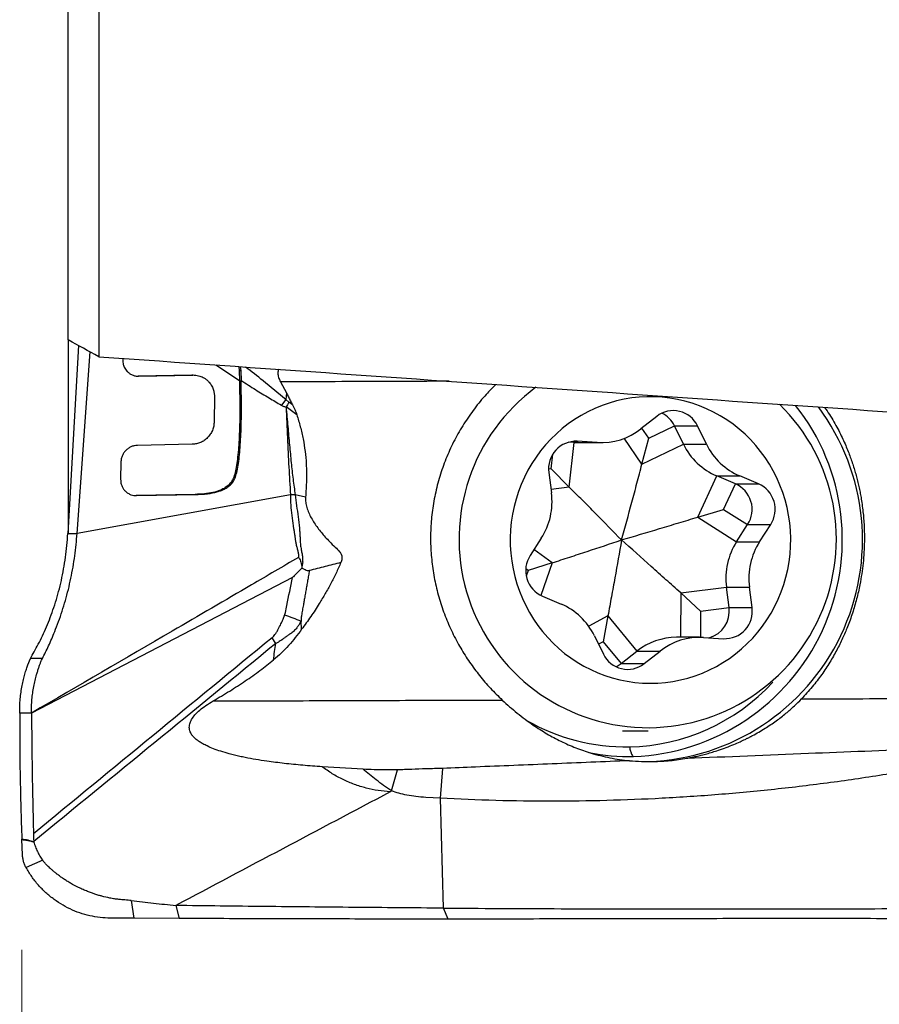
# Model space of a CAD drawing. Units: millimetres. Extents: x 5 to 292, y 5 to 205.
# Drawn here: x 64 to 71, y 79 to 88 of the extents above; entities that cross this region are included whole.
import ezdxf

# ---------------------------------------------------------------- set-up
doc = ezdxf.new("R2010")
doc.units = ezdxf.units.MM
doc.styles.add('SLDTEXTSTYLE1', font='TXT', dxfattribs={"width": 0.75})
doc.dimstyles.new('SLDDIMSTYLE1', dxfattribs={"dimtxt": 3.5, "dimasz": 3, "dimexe": 0, "dimexo": 0.0625, "dimgap": 0.875, "dimtad": 1, "dimdec": 0, "dimrnd": 1e-09, "dimzin": 12, "dimdsep": 46, "dimtxsty": 'SLDTEXTSTYLE1', "dimsah": 1, "dimcen": 0.09, "dimadec": 0, "dimazin": 3, "dimtfac": 1, "dimtofl": 0, "dimtmove": 0, "dimatfit": 3, "dimfxl": 1, "dimfrac": 2, "dimtolj": 1, "dimtzin": 12, "dimarcsym": 0})

# ---------------------------------------------------------------- blocks, each defined once
blk = doc.blocks.new('_D_2')
at = {"color": 7, "linetype": 'Continuous', "lineweight": 0}
for p, q in [((95.4363, 84.5583), (95.4363, 70.1053)), ((63.5912, 79.4946), (63.5912, 70.1053)), ((95.4363, 71.1053), (63.5912, 71.1053))]:
    blk.add_line(p, q, dxfattribs=at)
for points in [[(63.5912, 71.1053), (66.5912, 70.3553), (66.5912, 71.8553)], [(95.4363, 71.1053), (92.4363, 71.8553), (92.4363, 70.3553)]]:
    blk.add_solid(points, dxfattribs=at)
at = {"color": 7, "linetype": 'Continuous', "lineweight": 0, "insert": (76.0684, 75.6171), "char_height": 3.5, "attachment_point": 1, "style": 'SLDTEXTSTYLE1'}
blk.add_mtext('32', dxfattribs=at)

msp = doc.modelspace()

# ---------------------------------------------------------------- linework, layer by layer
at = {"color": 7, "linetype": 'Continuous', "lineweight": 30}
for p, q in [((64.0097, 85.0046), (64.0097, 98.6066)), ((64.2863, 98.5478), (64.2863, 84.8534)), ((64.0097, 85.0046), (64.0097, 83.2517)), ((64.1042, 84.9529), (64.0065, 83.2542)), ((64.0904, 83.2556), (64.2077, 84.8963)), ((64.5034, 84.8381), (64.5032, 84.8241)), ((65.5495, 84.7645), (65.553, 84.7252)), ((65.553, 84.7252), (65.5573, 84.6381)), ((65.5675, 84.7252), (65.553, 84.7252)), ((65.5641, 84.7634), (65.5675, 84.7252)), ((65.5675, 84.7252), (65.5719, 84.6381)), ((65.1245, 84.6866), (64.6428, 84.6772)), ((64.6462, 84.677), (65.139, 84.6866)), ((65.1245, 84.6866), (65.139, 84.6866)), ((65.1428, 84.6866), (65.1281, 84.6866)), ((65.139, 84.6866), (65.1427, 84.6865)), ((65.5573, 84.6381), (65.5601, 84.3827)), ((65.5747, 84.3827), (65.5719, 84.6381)), ((65.9267, 84.6257), (65.9799, 84.5256)), ((65.9799, 84.5256), (65.9751, 84.4666)), ((65.3302, 84.4904), (65.3277, 84.2654)), ((65.9751, 84.4666), (65.9353, 84.4148)), ((66.0032, 84.4416), (65.9751, 84.4666)), ((66.035, 84.4191), (66.0032, 84.4416)), ((65.5601, 84.3827), (65.5747, 84.3827)), ((66.0745, 84.3278), (65.9769, 84.3987)), ((69.3247, 84.3141), (69.1811, 84.2011)), ((69.2521, 84.116), (69.4847, 84.2278)), ((69.4847, 84.2278), (69.6927, 84.2278)), ((69.5658, 84.062), (69.4847, 84.2278)), ((69.7737, 84.062), (69.6927, 84.2278)), ((68.5799, 84.0776), (68.5291, 84.0807)), ((68.5338, 83.6757), (68.5799, 84.0776)), ((68.5799, 84.0776), (68.7878, 84.0776)), ((68.6152, 84.0765), (68.5799, 84.0776)), ((68.7878, 84.0776), (68.6069, 84.0888)), ((68.6152, 84.0765), (68.8231, 84.0765)), ((69.191, 83.882), (69.2521, 84.116)), ((65.1308, 84.0616), (64.6352, 84.052)), ((69.191, 83.882), (69.5658, 84.062)), ((69.5658, 84.062), (69.7737, 84.062)), ((64.4859, 83.8992), (64.4831, 83.7455)), ((68.3498, 83.8062), (68.3738, 83.6225)), ((68.5338, 83.6757), (68.3704, 83.8392)), ((65.505, 83.7644), (65.5196, 83.7644)), ((69.6944, 83.4033), (69.867, 83.7756)), ((69.867, 83.7756), (70.0749, 83.7756)), ((70.0345, 83.7049), (69.867, 83.7756)), ((70.2425, 83.7049), (70.0749, 83.7756)), ((69.9274, 83.4738), (70.0345, 83.7049)), ((70.0345, 83.7049), (70.2425, 83.7049)), ((65.1556, 83.6088), (64.624, 83.5985)), ((64.6273, 83.5983), (65.1702, 83.6088)), ((65.1556, 83.6088), (65.1702, 83.6088)), ((66.1535, 83.5846), (66.0599, 83.6054)), ((69.6944, 83.4033), (69.9274, 83.4738)), ((69.9274, 83.4738), (70.1454, 83.336)), ((69.6944, 83.4033), (70.0455, 83.1814)), ((70.0455, 83.1814), (70.1454, 83.336)), ((70.1454, 83.336), (70.3533, 83.336)), ((70.2534, 83.1814), (70.3533, 83.336)), ((64.0065, 83.2542), (64.0904, 83.2556)), ((68.2817, 83.2126), (68.1818, 83.058)), ((70.0455, 83.1814), (70.2534, 83.1814)), ((66.1189, 82.9589), (66.1206, 82.9427)), ((68.38, 82.9907), (68.164, 82.9202)), ((66.0357, 82.8591), (63.6786, 81.6333)), ((69.5406, 82.7183), (69.9534, 82.7715)), ((69.9534, 82.7715), (70.1613, 82.7715)), ((69.9773, 82.5878), (69.9534, 82.7715)), ((70.1853, 82.5878), (70.1613, 82.7715)), ((68.2926, 82.6891), (68.4602, 82.6184)), ((69.5406, 82.7183), (69.721, 82.5548)), ((69.721, 82.5548), (69.9773, 82.5878)), ((69.9773, 82.5878), (70.1853, 82.5878)), ((68.8834, 82.512), (68.8393, 82.278)), ((68.8834, 82.512), (69.1461, 82.1929)), ((66.1171, 82.3905), (66.1145, 82.4607)), ((65.8851, 82.262), (65.8503, 82.3134)), ((68.7614, 82.332), (68.8424, 82.1662)), ((69.712, 82.3175), (69.5041, 82.3175)), ((69.7473, 82.3164), (69.9282, 82.3052)), ((68.8393, 82.278), (69.0024, 82.0799)), ((63.6452, 82.0701), (63.6688, 82.1271)), ((63.6688, 82.1271), (63.684, 82.155)), ((69.0024, 82.0799), (69.1461, 82.1929)), ((69.1461, 82.1929), (69.354, 82.1929)), ((69.2104, 82.0799), (69.354, 82.1929)), ((69.0024, 82.0799), (69.2104, 82.0799)), ((63.6786, 81.6333), (63.5721, 81.6315)), ((69.0147, 81.472), (69.2463, 81.472)), ((66.6721, 81.1251), (66.303, 81.148)), ((66.9297, 80.9299), (66.9833, 81.1194)), ((67.3704, 80.8629), (67.3931, 81.1336)), ((67.3704, 80.8629), (67.239, 80.8703)), ((67.3987, 79.8706), (67.3704, 80.8629)), ((63.6961, 80.5423), (63.6973, 80.4999)), ((63.6973, 80.4999), (63.6992, 80.4732)), ((63.6993, 80.4732), (63.7004, 80.4679)), ((63.7797, 80.3031), (63.6293, 80.2381)), ((64.5794, 79.9382), (64.6029, 79.7794)), ((64.9816, 79.8944), (65.011, 79.7772)), ((67.4406, 79.7719), (67.3987, 79.8706)), ((65.011, 79.7772), (64.6029, 79.7794)), ((65.0719, 79.7769), (65.011, 79.7772))]:
    msp.add_line(p, q, dxfattribs=at)
at = {"color": 8, "linetype": 'Continuous', "lineweight": 30}
for p, q in [((65.3424, 84.779), (65.5573, 84.6381)), ((69.2521, 84.116), (69.1895, 84.2077)), ((68.5775, 84.0888), (68.6069, 84.0888)), ((69.191, 83.882), (69.0315, 84.1156)), ((68.3704, 83.8392), (68.3858, 83.9732)), ((68.3704, 83.8392), (68.3477, 83.8359)), ((68.5338, 83.6757), (68.3699, 83.652)), ((68.38, 82.9907), (68.2154, 83.11)), ((68.164, 82.9202), (68.1418, 82.9363)), ((68.164, 82.9202), (68.1465, 82.8691)), ((68.38, 82.9907), (68.2787, 82.6955)), ((69.5406, 82.7183), (69.5393, 82.3175)), ((68.8834, 82.512), (68.7104, 82.4176)), ((69.721, 82.5548), (69.7203, 82.3174)), ((68.8393, 82.278), (68.7987, 82.2558))]:
    msp.add_line(p, q, dxfattribs=at)
at = {"color": 7, "linetype": 'Continuous', "lineweight": 30, "flags": 128}
for points in [[(68.8958, 84.4347), (68.8302, 84.4121), (68.766, 84.3859), (68.7032, 84.3561), (68.6421, 84.3229), (68.5829, 84.2863), (68.5258, 84.2464), (68.4708, 84.2034), (68.4182, 84.1575), (68.3682, 84.1086), (68.3208, 84.057), (68.2763, 84.0029), (68.2347, 83.9464), (68.1963, 83.8876), (68.161, 83.8267), (68.129, 83.764), (68.1004, 83.6996), (68.0753, 83.6337), (68.0537, 83.5665), (68.0358, 83.4982), (68.0216, 83.429), (68.011, 83.359), (68.0042, 83.2887), (68.0012, 83.218), (68.002, 83.1473), (68.0065, 83.0767), (68.0149, 83.0065), (68.0269, 82.9368), (68.0427, 82.8679), (68.0621, 82.8), (68.0851, 82.7333), (68.1116, 82.668), (68.1416, 82.6043), (68.1749, 82.5423), (68.2115, 82.4823), (68.2513, 82.4244), (68.2941, 82.3688), (68.3398, 82.3157), (68.3882, 82.2652), (68.4393, 82.2175), (68.4929, 82.1727), (68.5487, 82.131), (68.6067, 82.0924), (68.6667, 82.0572), (68.7285, 82.0254), (68.7919, 81.997), (68.8567, 81.9722), (68.9227, 81.9511), (68.9898, 81.9337), (69.0577, 81.9201), (69.1262, 81.9103), (69.1952, 81.9043), (69.2643, 81.9022), (69.3335, 81.904), (69.4024, 81.9096), (69.471, 81.919), (69.539, 81.9323), (69.6061, 81.9493), (69.6723, 81.9701), (69.7372, 81.9945), (69.8007, 82.0226), (69.8627, 82.0541), (69.9228, 82.089), (69.981, 82.1272), (70.0371, 82.1687), (70.0909, 82.2132), (70.1422, 82.2606), (70.1909, 82.3108), (70.2369, 82.3637), (70.2799, 82.4191), (70.32, 82.4767), (70.3569, 82.5366), (70.3905, 82.5984), (70.4208, 82.662), (70.4477, 82.7272), (70.471, 82.7937), (70.4908, 82.8615), (70.5069, 82.9303), (70.5193, 82.9999), (70.5279, 83.0701), (70.5328, 83.1406), (70.5339, 83.2114), (70.5313, 83.2821), (70.5249, 83.3525), (70.5147, 83.4224), (70.5008, 83.4917), (70.4832, 83.5601), (70.462, 83.6275), (70.4372, 83.6935), (70.4089, 83.7581), (70.3773, 83.821), (70.3423, 83.882), (70.3041, 83.941), (70.2628, 83.9977), (70.2185, 84.0521), (70.1714, 84.1039), (70.1217, 84.153), (70.0693, 84.1993), (70.0146, 84.2425), (69.9576, 84.2827), (69.8986, 84.3196), (69.8377, 84.3531), (69.7751, 84.3833), (69.711, 84.4098), (69.6455, 84.4328), (69.5789, 84.452), (69.5114, 84.4675), (69.4432, 84.4793), (69.3744, 84.4871), (69.3054, 84.4912), (69.2362, 84.4914), (69.1671, 84.4877), (69.0983, 84.4802), (69.03, 84.4688), (68.9624, 84.4536), (68.8958, 84.4347)], [(66.0166, 83.606), (65.0535, 83.4308), (64.0904, 83.2556)], [(63.7771, 82.1263), (63.723, 82.1267), (63.6688, 82.1271)], [(68.9572, 82.0517), (68.9769, 82.0623), (69.0024, 82.0799)]]:
    msp.add_lwpolyline(points, dxfattribs=at)
at = {"color": 7, "linetype": 'Continuous', "lineweight": 30}
for centre, radius, start, end in [((69.2429, 83.2046), 1.7034, 126.35474, 45.69191), ((69.0406, 83.1992), 1.9595, 272.18716, 38.29095), ((69.1773, 83.1988), 2.0054, 272.17808, 36.77019), ((69.4741, 84.1237), 0.242, 25.46553, 128.11868), ((69.2626, 84.1199), 0.2469, 25.89643, 64.23271), ((68.8227, 84.6548), 0.5782, 266.54686, 308.31224), ((68.5951, 83.8413), 0.2477, 87.25535, 188.1483), ((70.0986, 84.3207), 0.5923, 205.89415, 246.98429), ((70.3065, 84.3207), 0.5923, 205.89415, 246.98429), ((69.9339, 83.4736), 0.2522, 326.94136, 66.49678), ((70.1419, 83.4736), 0.2522, 326.94136, 66.49678), ((67.7684, 83.5432), 0.6105, 327.21889, 7.46986), ((70.5588, 82.8508), 0.6105, 147.21881, 187.46995), ((70.7667, 82.8508), 0.6105, 147.21881, 187.46995), ((68.3932, 82.9204), 0.2522, 146.94194, 246.49604), ((68.2286, 82.0733), 0.5923, 25.89421, 66.98424), ((69.73, 82.5535), 0.2497, 285.81861, 7.88627), ((69.94, 82.5527), 0.2477, 267.25574, 8.14772), ((69.5047, 81.7389), 0.5786, 90.06227, 128.30608), ((69.7124, 81.7392), 0.5782, 86.54729, 128.31206), ((69.061, 82.2703), 0.242, 205.46542, 308.11906), ((69.0396, 83.1388), 1.8112, 271.21219, 317.39555), ((69.0451, 83.1251), 1.7974, 240.07535, 271.04816), ((69.08, 83.1138), 1.8731, 258.68057, 271.08118)]:
    msp.add_arc(centre, radius, start, end, dxfattribs=at)
msp.add_ellipse((7.9806, 96.7053), major_axis=(202.3687, -16.4984), ratio=0.037144, start_param=4.99737, end_param=5.042437, dxfattribs=at)
msp.add_open_spline([(64.2863, 84.8534), (64.194, 84.9038), (64.1019, 84.9542), (64.0097, 85.0046)], degree=3, dxfattribs=at)
for points, knots in [([(64.5032, 84.8241), (64.5032, 84.8228), (64.5031, 84.8192), (64.5034, 84.8083), (64.5052, 84.7936), (64.5097, 84.7757), (64.5161, 84.7587), (64.526, 84.7405), (64.5373, 84.7256), (64.5483, 84.7143), (64.5575, 84.7065), (64.5726, 84.6956), (64.5942, 84.6848), (64.6213, 84.6777), (64.6384, 84.6772), (64.6462, 84.677)], [0, 0, 0, 0, 0.016645, 0.045153, 0.138644, 0.204093, 0.281952, 0.371776, 0.472422, 0.527079, 0.580072, 0.631622, 0.774711, 0.898101, 1, 1, 1, 1]), ([(65.9078, 84.7393), (65.9058, 84.7283), (65.9015, 84.7038), (65.9084, 84.664), (65.9204, 84.6389), (65.9267, 84.6257)], [0, 0, 0, 0, 0.279826, 0.621497, 1, 1, 1, 1]), ([(65.1465, 84.6864), (65.149, 84.6864), (65.1582, 84.6863), (65.1755, 84.6841), (65.1972, 84.6789), (65.2196, 84.6704), (65.2373, 84.6609), (65.2516, 84.6513), (65.2625, 84.6427), (65.2732, 84.6329), (65.2898, 84.615), (65.3082, 84.5879), (65.3226, 84.5517), (65.3294, 84.5193), (65.3299, 84.4993), (65.3302, 84.4904)], [0, 0, 0, 0, 0.025587, 0.093647, 0.179113, 0.254449, 0.338872, 0.384267, 0.431516, 0.480457, 0.531487, 0.678466, 0.806734, 0.914075, 1, 1, 1, 1]), ([(65.5719, 84.6381), (65.6153, 84.6104), (65.6987, 84.5573), (65.8199, 84.4827), (65.898, 84.4367), (65.9353, 84.4148)], [0, 0, 0, 0, 0.3615816, 0.6948346, 1, 1, 1, 1]), ([(65.9799, 84.5256), (65.9861, 84.5136), (65.9982, 84.4899), (66.0166, 84.4544), (66.0289, 84.4308), (66.035, 84.4191)], [0, 0, 0, 0, 0.336847, 0.668421, 1, 1, 1, 1]), ([(67.8711, 84.6017), (67.8419, 84.5725), (67.7732, 84.5039), (67.6769, 84.3847), (67.5812, 84.2473), (67.4977, 84.1021), (67.4271, 83.9502), (67.3696, 83.7925), (67.3259, 83.6304), (67.2966, 83.4671), (67.2821, 83.3036), (67.2814, 83.141), (67.2943, 82.979), (67.3205, 82.8191), (67.3601, 82.6622), (67.4124, 82.5092), (67.4767, 82.3608), (67.5508, 82.2214), (67.6336, 82.0914), (67.7235, 81.9707), (67.8214, 81.8561), (67.8932, 81.786), (67.9291, 81.7511)], [0, 0, 0, 0, 0.038723, 0.091176, 0.143622, 0.195884, 0.248238, 0.30079, 0.353337, 0.405684, 0.456427, 0.507354, 0.558285, 0.609035, 0.65958, 0.710292, 0.761011, 0.811565, 0.85861, 0.905782, 0.952954, 1, 1, 1, 1]), ([(66.0032, 84.4416), (65.9993, 84.4332), (65.9922, 84.4178), (65.9817, 84.4047), (65.9769, 84.3987)], [0, 0, 0, 0, 0.541639, 1, 1, 1, 1]), ([(65.5601, 84.3827), (65.5597, 84.3429), (65.559, 84.2669), (65.5557, 84.1578), (65.5504, 84.059), (65.5431, 83.9703), (65.5338, 83.892), (65.5232, 83.8239), (65.5107, 83.7831), (65.505, 83.7644)], [0, 0, 0, 0, 0.191951, 0.367518, 0.52658, 0.669231, 0.795867, 0.906273, 1, 1, 1, 1]), ([(65.5196, 83.7644), (65.5253, 83.7831), (65.5377, 83.8239), (65.5484, 83.892), (65.5577, 83.9703), (65.5649, 84.059), (65.5702, 84.1578), (65.5736, 84.2669), (65.5743, 84.3429), (65.5747, 84.3827)], [0, 0, 0, 0, 0.093727, 0.204133, 0.330769, 0.47342, 0.632482, 0.808049, 1, 1, 1, 1]), ([(65.9353, 84.4148), (65.9405, 84.412), (65.9537, 84.4048), (65.9682, 84.401), (65.9769, 84.3987)], [0, 0, 0, 0, 0.3913198, 1, 1, 1, 1]), ([(65.9769, 84.3987), (65.9808, 84.3061), (65.9884, 84.1253), (66.0015, 83.8611), (66.0116, 83.6895), (66.0166, 83.606)], [0, 0, 0, 0, 0.350809, 0.68413, 1, 1, 1, 1]), ([(65.9769, 84.3987), (65.9823, 84.3397), (65.9926, 84.2249), (66.0078, 84.0572), (66.0233, 83.8985), (66.0393, 83.7487), (66.0532, 83.6522), (66.0599, 83.6054)], [0, 0, 0, 0, 0.222957, 0.433945, 0.633573, 0.822454, 1, 1, 1, 1]), ([(66.035, 84.4191), (66.0431, 84.4033), (66.0581, 84.3738), (66.0693, 84.3424), (66.0745, 84.3278)], [0, 0, 0, 0, 0.5342434, 1, 1, 1, 1]), ([(70.8406, 84.3953), (70.8554, 84.3741), (70.885, 84.3318), (70.9239, 84.2662), (70.9594, 84.2021), (70.9907, 84.1403), (71.0181, 84.0814), (71.0419, 84.0255), (71.0629, 83.9723), (71.0816, 83.9208), (71.0986, 83.8699), (71.1142, 83.819), (71.1283, 83.7682), (71.1411, 83.7176), (71.1525, 83.6673), (71.1625, 83.6171), (71.176, 83.5404), (71.1897, 83.4375), (71.1989, 83.3093), (71.2005, 83.1924), (71.1966, 83.0858), (71.1886, 82.9881), (71.1763, 82.8904), (71.1576, 82.7821), (71.1306, 82.6636), (71.0932, 82.536), (71.0568, 82.4354), (71.0256, 82.3599), (71.0025, 82.3079), (70.9773, 82.2549), (70.9497, 82.2012), (70.9196, 82.1467), (70.8755, 82.0723), (70.8135, 81.9786), (70.729, 81.8671), (70.6648, 81.7971), (70.6319, 81.7612)], [0, 0, 0, 0, 0.0278585, 0.0555892, 0.0817652, 0.1063869, 0.1294544, 0.1509683, 0.1709286, 0.1900229, 0.2089007, 0.2275621, 0.2460083, 0.2642396, 0.2822563, 0.3000599, 0.3176506, 0.3635147, 0.4078852, 0.4507774, 0.484359, 0.5180981, 0.5520022, 0.5860796, 0.6317975, 0.6778581, 0.7242799, 0.7435516, 0.7634935, 0.7841079, 0.8053946, 0.8273554, 0.8499912, 0.8972842, 0.9472853, 1, 1, 1, 1]), ([(65.3277, 84.2654), (65.3269, 84.2522), (65.3251, 84.2256), (65.3129, 84.187), (65.2941, 84.1516), (65.2692, 84.1209), (65.2392, 84.0956), (65.2051, 84.0767), (65.1683, 84.0645), (65.1432, 84.0626), (65.1308, 84.0616)], [0, 0, 0, 0, 0.125266, 0.25216, 0.378472, 0.501986, 0.62554, 0.751326, 0.876939, 1, 1, 1, 1]), ([(66.0745, 84.3278), (66.0854, 84.2921), (66.1072, 84.2204), (66.1322, 84.1102), (66.1503, 83.998), (66.1593, 83.8975), (66.1621, 83.8096), (66.1613, 83.7096), (66.1566, 83.6347), (66.1535, 83.5846)], [0, 0, 0, 0, 0.1505691, 0.3017495, 0.4523562, 0.6038393, 0.7025686, 0.8013067, 1, 1, 1, 1]), ([(64.6352, 84.052), (64.6264, 84.0514), (64.6084, 84.0501), (64.5818, 84.0417), (64.5564, 84.0284), (64.5334, 84.0102), (64.5138, 83.9874), (64.4986, 83.9605), (64.4883, 83.9305), (64.4867, 83.9097), (64.4859, 83.8992)], [0, 0, 0, 0, 0.1156062, 0.2357152, 0.3583392, 0.4812073, 0.605448, 0.7348388, 0.8672014, 1, 1, 1, 1]), ([(69.0068, 83.197), (69.0379, 83.3107), (69.0845, 83.4812), (69.1458, 83.7097), (69.1759, 83.8246), (69.191, 83.882)], [0, 0, 0, 0, 0.499824, 0.749918, 1, 1, 1, 1]), ([(64.4831, 83.7455), (64.4834, 83.7358), (64.4841, 83.7162), (64.4923, 83.6879), (64.5055, 83.662), (64.521, 83.6427), (64.5361, 83.629), (64.5532, 83.6168), (64.5755, 83.606), (64.6021, 83.5991), (64.6193, 83.5985), (64.6273, 83.5983)], [0, 0, 0, 0, 0.1230315, 0.2484682, 0.3741514, 0.4978463, 0.5708724, 0.6418622, 0.7753608, 0.895329, 1, 1, 1, 1]), ([(65.505, 83.7644), (65.5001, 83.7531), (65.4897, 83.7289), (65.4634, 83.6965), (65.4281, 83.6678), (65.3785, 83.643), (65.315, 83.6242), (65.2379, 83.612), (65.1839, 83.6099), (65.1556, 83.6088)], [0, 0, 0, 0, 0.088664, 0.188683, 0.298617, 0.418415, 0.594284, 0.787972, 1, 1, 1, 1]), ([(65.1702, 83.6088), (65.1895, 83.6094), (65.2261, 83.6106), (65.2777, 83.6161), (65.3227, 83.6238), (65.361, 83.6336), (65.3926, 83.6443), (65.4228, 83.6576), (65.4528, 83.6754), (65.4815, 83.7009), (65.505, 83.7305), (65.5148, 83.7533), (65.5196, 83.7644)], [0, 0, 0, 0, 0.145018, 0.274307, 0.387851, 0.485768, 0.568235, 0.6349, 0.729471, 0.822314, 0.91288, 1, 1, 1, 1]), ([(69.0068, 83.197), (68.9288, 83.2764), (68.8118, 83.3956), (68.6539, 83.5553), (68.5738, 83.6356), (68.5338, 83.6757)], [0, 0, 0, 0, 0.499824, 0.749918, 1, 1, 1, 1]), ([(66.0166, 83.606), (66.0171, 83.5746), (66.0181, 83.5118), (66.0279, 83.4178), (66.038, 83.3451), (66.0467, 83.2933), (66.0515, 83.2619), (66.0568, 83.2308), (66.0608, 83.1992), (66.0649, 83.1665), (66.0748, 83.1338), (66.083, 83.1011), (66.0893, 83.0699), (66.0892, 83.0496), (66.0891, 83.0398)], [0, 0, 0, 0, 0.162426, 0.325484, 0.490048, 0.545709, 0.600985, 0.657012, 0.712388, 0.769623, 0.832287, 0.891292, 0.94727, 1, 1, 1, 1]), ([(66.0599, 83.6054), (66.0528, 83.6055), (66.0388, 83.6056), (66.0239, 83.6059), (66.0166, 83.606)], [0, 0, 0, 0, 0.5002642, 1, 1, 1, 1]), ([(66.0599, 83.6054), (66.064, 83.5725), (66.0723, 83.506), (66.0866, 83.4057), (66.0946, 83.3324), (66.099, 83.2875), (66.1004, 83.2711), (66.1016, 83.2554), (66.1026, 83.2394), (66.1036, 83.2232), (66.1044, 83.2068), (66.1051, 83.19), (66.1056, 83.1722), (66.1069, 83.1525), (66.1099, 83.1306), (66.1152, 83.1037), (66.1202, 83.0796), (66.1233, 83.0614), (66.1244, 83.054), (66.1248, 83.0507), (66.125, 83.0492), (66.125, 83.0484), (66.1251, 83.0481), (66.1251, 83.0479), (66.1251, 83.0478), (66.1251, 83.0478), (66.1251, 83.0477), (66.1251, 83.0475), (66.1253, 83.0459), (66.1256, 83.0405), (66.1262, 83.0294), (66.1268, 83.0144), (66.1274, 82.999), (66.1269, 82.9854), (66.1238, 82.9724), (66.1206, 82.9637), (66.1189, 82.9589)], [0, 0, 0, 0, 0.150328, 0.30378, 0.459209, 0.487451, 0.511313, 0.535585, 0.56028, 0.585418, 0.611019, 0.637107, 0.663705, 0.694851, 0.729084, 0.76648, 0.821409, 0.842769, 0.851923, 0.856123, 0.858125, 0.859104, 0.859589, 0.859828, 0.85995, 0.860008, 0.860037, 0.860069, 0.860979, 0.867537, 0.88522, 0.913146, 0.937289, 0.956139, 0.975715, 1, 1, 1, 1]), ([(66.1534, 83.5847), (66.1533, 83.5688), (66.1531, 83.537), (66.1645, 83.4891), (66.1817, 83.4418), (66.2046, 83.3954), (66.2413, 83.335), (66.295, 83.2631), (66.36, 83.1912), (66.4172, 83.1357), (66.4554, 83.0996), (66.4778, 83.0688), (66.4838, 83.0392), (66.4802, 83.0131), (66.4744, 82.9977), (66.4723, 82.9922)], [0, 0, 0, 0, 0.067118, 0.134485, 0.207712, 0.281226, 0.35465, 0.509172, 0.663852, 0.769256, 0.850063, 0.889257, 0.928878, 0.974524, 1, 1, 1, 1]), ([(69.0068, 83.197), (69.1214, 83.2312), (69.2933, 83.2826), (69.5226, 83.3514), (69.6371, 83.386), (69.6944, 83.4033)], [0, 0, 0, 0, 0.499824, 0.749917, 1, 1, 1, 1]), ([(63.684, 82.155), (63.6964, 82.1767), (63.7214, 82.2203), (63.7589, 82.2926), (63.7959, 82.3703), (63.8314, 82.4535), (63.865, 82.5417), (63.8961, 82.6345), (63.9241, 82.7314), (63.9487, 82.8317), (63.9696, 82.935), (63.9863, 83.0404), (63.9991, 83.1474), (64.0041, 83.2185), (64.0065, 83.2542)], [0, 0, 0, 0, 0.082549, 0.16591, 0.249677, 0.333531, 0.417253, 0.500714, 0.583881, 0.666806, 0.749628, 0.832579, 0.915925, 1, 1, 1, 1]), ([(63.7771, 82.1263), (63.7863, 82.1446), (63.8046, 82.1811), (63.8327, 82.2406), (63.8606, 82.3028), (63.8908, 82.375), (63.9227, 82.4579), (63.9553, 82.5521), (63.985, 82.6492), (64.0115, 82.7486), (64.0345, 82.8496), (64.054, 82.9514), (64.0698, 83.0534), (64.0823, 83.1552), (64.0877, 83.2222), (64.0904, 83.2556)], [0, 0, 0, 0, 0.0688803, 0.1372331, 0.2047949, 0.2714502, 0.3587683, 0.4442382, 0.5278582, 0.6097194, 0.6899812, 0.7688657, 0.8466352, 0.9235811, 1, 1, 1, 1]), ([(68.38, 82.9907), (68.4329, 83.0079), (68.5386, 83.0425), (68.7478, 83.1113), (68.9032, 83.1627), (69.0068, 83.197)], [0, 0, 0, 0, 0.249871, 0.499755, 1, 1, 1, 1]), ([(69.0068, 83.197), (68.9868, 83.0833), (68.9568, 82.9128), (68.9155, 82.6842), (68.8941, 82.5694), (68.8834, 82.512)], [0, 0, 0, 0, 0.4998229, 0.7499156, 1, 1, 1, 1]), ([(69.5406, 82.7183), (69.4962, 82.7584), (69.4075, 82.8386), (69.2296, 82.9983), (69.096, 83.1175), (69.0068, 83.197)], [0, 0, 0, 0, 0.2498717, 0.4997554, 1, 1, 1, 1]), ([(66.0891, 83.0398), (65.9475, 82.9567), (65.5684, 82.7341), (64.7654, 82.2658), (64.1024, 81.88), (63.6786, 81.6333)], [0, 0, 0, 0, 0.176929, 0.473904, 1, 1, 1, 1]), ([(66.0891, 83.0398), (66.0927, 83.0354), (66.1009, 83.0256), (66.112, 82.9982), (66.116, 82.9751), (66.1189, 82.9589)], [0, 0, 0, 0, 0.1956949, 0.4353789, 1, 1, 1, 1]), ([(66.1206, 82.9427), (66.1004, 82.9221), (66.0748, 82.8962), (66.047, 82.8691), (66.0393, 82.862), (66.0368, 82.8599), (66.036, 82.8594), (66.0357, 82.8591)], [0, 0, 0, 0, 0.725739, 0.91924, 0.973664, 0.990324, 1, 1, 1, 1]), ([(66.1877, 82.9212), (66.185, 82.9059), (66.1797, 82.8754), (66.1717, 82.8296), (66.1637, 82.7839), (66.1557, 82.7382), (66.1478, 82.6925), (66.1404, 82.6502), (66.1328, 82.607), (66.1251, 82.5634), (66.1172, 82.5217), (66.113, 82.4874), (66.114, 82.4688), (66.1145, 82.4607)], [0, 0, 0, 0, 0.099587, 0.199131, 0.298625, 0.398076, 0.497482, 0.596845, 0.673903, 0.779402, 0.881249, 0.947767, 1, 1, 1, 1]), ([(66.4723, 82.9922), (66.4581, 82.9601), (66.4297, 82.8961), (66.3817, 82.8032), (66.3311, 82.7124), (66.2829, 82.6332), (66.2401, 82.5634), (66.1874, 82.4847), (66.1453, 82.4282), (66.1171, 82.3905)], [0, 0, 0, 0, 0.147608, 0.295605, 0.443184, 0.590971, 0.693104, 0.795188, 1, 1, 1, 1]), ([(66.1206, 82.9427), (66.133, 82.9363), (66.1505, 82.9274), (66.1734, 82.9198), (66.1833, 82.9207), (66.1877, 82.9212)], [0, 0, 0, 0, 0.573838, 0.814087, 1, 1, 1, 1]), ([(66.4723, 82.9922), (66.4242, 82.9802), (66.3279, 82.9563), (66.2345, 82.9329), (66.1877, 82.9212)], [0, 0, 0, 0, 0.498748, 1, 1, 1, 1]), ([(65.965, 82.519), (65.9651, 82.5192), (65.966, 82.5212), (65.9676, 82.5291), (65.9746, 82.5578), (65.997, 82.6694), (66.0185, 82.775), (66.0357, 82.8591)], [0, 0, 0, 0, 0.00203, 0.019332, 0.068788, 0.258331, 1, 1, 1, 1]), ([(65.8503, 82.3134), (65.8548, 82.3174), (65.8647, 82.3262), (65.8755, 82.3402), (65.8847, 82.3533), (65.8919, 82.3647), (65.8994, 82.3772), (65.913, 82.4017), (65.9307, 82.4363), (65.9506, 82.4789), (65.9605, 82.5064), (65.965, 82.519)], [0, 0, 0, 0, 0.078823, 0.172813, 0.225893, 0.283162, 0.344701, 0.410567, 0.636937, 0.833161, 1, 1, 1, 1]), ([(66.1145, 82.4607), (66.0901, 82.4708), (66.0415, 82.4909), (65.9905, 82.5096), (65.965, 82.519)], [0, 0, 0, 0, 0.5003113, 1, 1, 1, 1]), ([(66.1171, 82.3905), (66.0986, 82.3653), (66.0615, 82.3148), (66.0009, 82.2434), (65.9363, 82.1752), (65.8889, 82.1345), (65.8651, 82.1141)], [0, 0, 0, 0, 0.247978, 0.496536, 0.747609, 1, 1, 1, 1]), ([(66.1142, 82.4607), (66.1103, 82.4556), (66.101, 82.4435), (66.0869, 82.4207), (66.0674, 82.3931), (66.0411, 82.3665), (66.0157, 82.3493), (65.9966, 82.3368), (65.9835, 82.3277), (65.9681, 82.3163), (65.9548, 82.3059), (65.9448, 82.2982), (65.941, 82.2953), (65.9394, 82.2941), (65.9387, 82.2936), (65.9383, 82.2933), (65.9382, 82.2932), (65.9381, 82.2932), (65.938, 82.2931), (65.938, 82.2931), (65.938, 82.2931), (65.9379, 82.293), (65.9366, 82.2921), (65.9318, 82.2895), (65.9219, 82.2835), (65.9055, 82.274), (65.8926, 82.2664), (65.8851, 82.262)], [0, 0, 0, 0, 0.0614176, 0.1464396, 0.252206, 0.3819715, 0.5067085, 0.5568891, 0.6092969, 0.6639962, 0.7457886, 0.7753442, 0.7872799, 0.7925373, 0.7949906, 0.7961715, 0.7967515, 0.797038, 0.7971825, 0.7972517, 0.7972894, 0.7973237, 0.7989587, 0.8126964, 0.8516156, 0.9140664, 1, 1, 1, 1]), ([(65.8503, 82.3134), (65.4912, 82.0181), (64.773, 81.4275), (64.055, 80.8374), (63.696, 80.5423)], [0, 0, 0, 0, 0.500031, 1, 1, 1, 1]), ([(65.8851, 82.262), (65.521, 81.9638), (64.7924, 81.3673), (64.0638, 80.7714), (63.6993, 80.4732)], [0, 0, 0, 0, 0.499727, 1, 1, 1, 1]), ([(65.8651, 82.1141), (65.8674, 82.1389), (65.872, 82.1885), (65.8808, 82.2375), (65.8851, 82.262)], [0, 0, 0, 0, 0.499774, 1, 1, 1, 1]), ([(63.7538, 82.0715), (63.7568, 82.0797), (63.7633, 82.0977), (63.7723, 82.1162), (63.7771, 82.1263)], [0, 0, 0, 0, 0.458233, 1, 1, 1, 1]), ([(65.3179, 81.7424), (65.3682, 81.772), (65.4667, 81.8299), (65.6079, 81.9219), (65.7407, 82.0153), (65.8242, 82.0816), (65.8651, 82.1141)], [0, 0, 0, 0, 0.266286, 0.520994, 0.765075, 1, 1, 1, 1]), ([(63.5721, 81.6315), (63.572, 81.6535), (63.572, 81.6974), (63.5765, 81.7618), (63.5837, 81.8236), (63.5936, 81.8821), (63.6056, 81.9366), (63.6188, 81.9863), (63.6324, 82.0315), (63.6409, 82.0573), (63.6452, 82.0701)], [0, 0, 0, 0, 0.125314, 0.249965, 0.37457, 0.499381, 0.624458, 0.749811, 0.87516, 1, 1, 1, 1]), ([(63.6785, 81.6333), (63.6784, 81.6536), (63.6783, 81.6944), (63.6822, 81.7554), (63.689, 81.8154), (63.6987, 81.8738), (63.7108, 81.9295), (63.7231, 81.9759), (63.7345, 82.0137), (63.7444, 82.0442), (63.7507, 82.0624), (63.7538, 82.0715)], [0, 0, 0, 0, 0.11544, 0.232893, 0.352998, 0.476235, 0.602828, 0.732677, 0.820866, 0.91008, 1, 1, 1, 1]), ([(69.5956, 81.2248), (69.6093, 81.2273), (69.6376, 81.2326), (69.6814, 81.2418), (69.728, 81.2528), (69.7771, 81.2656), (69.8288, 81.2805), (69.8877, 81.2993), (69.952, 81.322), (70.0168, 81.3477), (70.0733, 81.3724), (70.1115, 81.3903), (70.1349, 81.4018), (70.1468, 81.4077), (70.1575, 81.4131), (70.1671, 81.4181), (70.1755, 81.4224), (70.1827, 81.4263), (70.2259, 81.4492), (70.3008, 81.4926), (70.4014, 81.5603), (70.4894, 81.6283), (70.566, 81.6947), (70.6106, 81.7397), (70.6319, 81.7612)], [0, 0, 0, 0, 0.035203, 0.072879, 0.113032, 0.155664, 0.200776, 0.248372, 0.310994, 0.371862, 0.423443, 0.465737, 0.477889, 0.488987, 0.499033, 0.508025, 0.515964, 0.522851, 0.528684, 0.638734, 0.740706, 0.83476, 0.921102, 1, 1, 1, 1]), ([(70.6319, 81.7612), (70.9599, 81.7624), (71.6162, 81.7647), (72.275, 81.7671), (72.6044, 81.7683)], [0, 0, 0, 0, 0.499875, 1, 1, 1, 1]), ([(66.303, 81.1479), (66.2446, 81.1521), (66.1303, 81.1603), (65.9638, 81.1772), (65.8226, 81.1951), (65.7049, 81.2128), (65.6316, 81.2264), (65.5834, 81.2365), (65.5591, 81.2419), (65.535, 81.2474), (65.5112, 81.2532), (65.4876, 81.2591), (65.4464, 81.27), (65.3907, 81.2862), (65.3239, 81.3096), (65.2702, 81.3323), (65.2279, 81.3537), (65.1953, 81.3733), (65.1673, 81.3933), (65.1449, 81.4135), (65.1278, 81.4336), (65.1157, 81.4534), (65.1076, 81.4735), (65.1036, 81.494), (65.1034, 81.5146), (65.107, 81.5353), (65.1141, 81.5561), (65.1287, 81.5849), (65.1559, 81.6209), (65.1992, 81.6622), (65.254, 81.7039), (65.2956, 81.729), (65.3179, 81.7424)], [0, 0, 0, 0, 0.1068094, 0.2090873, 0.306549, 0.3684183, 0.4286364, 0.4441193, 0.459479, 0.474714, 0.4898237, 0.5048066, 0.5196625, 0.5686513, 0.6122128, 0.6506646, 0.6763608, 0.6995463, 0.7203987, 0.7391136, 0.7540392, 0.7675165, 0.7799327, 0.7917337, 0.8033905, 0.8153439, 0.8279674, 0.8415494, 0.8723118, 0.9086884, 0.9511577, 1, 1, 1, 1]), ([(65.3179, 81.7424), (65.6068, 81.7434), (66.1849, 81.7454), (67.0554, 81.7483), (67.6379, 81.7502), (67.9292, 81.7512)], [0, 0, 0, 0, 0.333152, 0.666487, 1, 1, 1, 1]), ([(67.9291, 81.7511), (67.9512, 81.7308), (67.9955, 81.6902), (68.0646, 81.6321), (68.1358, 81.5767), (68.2247, 81.513), (68.3321, 81.4449), (68.4601, 81.3762), (68.5928, 81.3177), (68.712, 81.2762), (68.8151, 81.2476), (68.9012, 81.2284), (68.9888, 81.213), (69.0484, 81.2064), (69.0782, 81.2031)], [0, 0, 0, 0, 0.066395, 0.132803, 0.200657, 0.268521, 0.380404, 0.49232, 0.607224, 0.722133, 0.791274, 0.860414, 0.930208, 1, 1, 1, 1]), ([(63.5721, 81.6315), (63.5723, 81.4422), (63.5727, 81.0632), (63.585, 80.6843), (63.5912, 80.4946)], [0, 0, 0, 0, 0.499357, 1, 1, 1, 1]), ([(63.6787, 81.6333), (63.6803, 81.4518), (63.6835, 81.0881), (63.6919, 80.7244), (63.6961, 80.5423)], [0, 0, 0, 0, 0.499227, 1, 1, 1, 1]), ([(69.0779, 81.328), (69.0809, 81.3146), (69.0867, 81.288), (69.0966, 81.2624), (69.1063, 81.2463), (69.1123, 81.2428), (69.1154, 81.2411)], [0, 0, 0, 0, 0.280898, 0.56029, 0.779877, 1, 1, 1, 1]), ([(69.2947, 81.1949), (69.3449, 81.1968), (69.4461, 81.2008), (69.5455, 81.2168), (69.5956, 81.2248)], [0, 0, 0, 0, 0.496617, 1, 1, 1, 1]), ([(69.5956, 81.2249), (69.9617, 81.2401), (70.6661, 81.2695), (71.3732, 81.2967), (71.7127, 81.3098)], [0, 0, 0, 0, 0.519786, 1, 1, 1, 1]), ([(66.9173, 80.9204), (66.8807, 80.9241), (66.8077, 80.9313), (66.6996, 80.9546), (66.5937, 80.9869), (66.4916, 81.0304), (66.3937, 81.0833), (66.3332, 81.1263), (66.303, 81.1479)], [0, 0, 0, 0, 0.1672, 0.334209, 0.500977, 0.667538, 0.833932, 1, 1, 1, 1]), ([(71.8986, 81.1673), (71.7317, 81.137), (71.398, 81.0765), (70.8943, 81.0027), (70.3888, 80.9416), (69.8816, 80.8943), (69.3762, 80.8608), (68.8729, 80.8409), (68.3721, 80.8345), (67.8711, 80.8403), (67.5373, 80.8554), (67.3704, 80.8629)], [0, 0, 0, 0, 0.111956, 0.22393, 0.33592, 0.447921, 0.559932, 0.669948, 0.779966, 0.889985, 1, 1, 1, 1]), ([(69.0782, 81.2031), (68.8459, 81.1934), (68.3813, 81.1739), (67.82, 81.1508), (67.4909, 81.1376), (67.3931, 81.1337)], [0, 0, 0, 0, 0.412783, 0.825595, 1, 1, 1, 1]), ([(69.0782, 81.2031), (69.1143, 81.2002), (69.1865, 81.1944), (69.2586, 81.1947), (69.2947, 81.1949)], [0, 0, 0, 0, 0.4991944, 1, 1, 1, 1]), ([(66.9833, 81.1195), (66.9461, 81.1191), (66.8754, 81.1186), (66.7717, 81.1205), (66.7053, 81.1236), (66.6721, 81.1251)], [0, 0, 0, 0, 0.356436, 0.678112, 1, 1, 1, 1]), ([(66.9297, 80.9299), (66.9056, 80.9462), (66.8586, 80.978), (66.7921, 81.0279), (66.7302, 81.0766), (66.6911, 81.1092), (66.6722, 81.125)], [0, 0, 0, 0, 0.26919, 0.526979, 0.770837, 1, 1, 1, 1]), ([(67.3931, 81.1337), (67.3425, 81.1322), (67.2488, 81.1293), (67.1122, 81.1246), (67.0263, 81.1212), (66.9833, 81.1195)], [0, 0, 0, 0, 0.371023, 0.685508, 1, 1, 1, 1]), ([(66.9173, 80.9205), (66.5934, 80.7491), (65.9457, 80.4066), (65.3029, 80.0651), (64.9816, 79.8944)], [0, 0, 0, 0, 0.500016, 1, 1, 1, 1]), ([(66.9297, 80.9299), (66.9274, 80.9277), (66.9237, 80.9239), (66.9191, 80.9214), (66.9173, 80.9204)], [0, 0, 0, 0, 0.604591, 1, 1, 1, 1]), ([(67.239, 80.8703), (67.2094, 80.8728), (67.1527, 80.8775), (67.0714, 80.8905), (66.9975, 80.9068), (66.9516, 80.9224), (66.9297, 80.9299)], [0, 0, 0, 0, 0.283736, 0.544132, 0.78237, 1, 1, 1, 1]), ([(63.5912, 80.4946), (63.5952, 80.4939), (63.6054, 80.4922), (63.6207, 80.491), (63.6371, 80.4884), (63.6629, 80.4824), (63.6836, 80.4771), (63.6992, 80.4732)], [0, 0, 0, 0, 0.1120022, 0.2791708, 0.4187148, 0.5623614, 1, 1, 1, 1]), ([(63.5915, 80.4872), (63.5915, 80.4884), (63.5914, 80.4909), (63.5913, 80.4934), (63.5912, 80.4946)], [0, 0, 0, 0, 0.499995, 1, 1, 1, 1]), ([(63.7004, 80.4679), (63.6906, 80.47), (63.6704, 80.4743), (63.6424, 80.4816), (63.6157, 80.4841), (63.5996, 80.4861), (63.5915, 80.4872)], [0, 0, 0, 0, 0.271224, 0.5582699, 0.7794795, 1, 1, 1, 1]), ([(63.6293, 80.2381), (63.6245, 80.2477), (63.6148, 80.2668), (63.6049, 80.2976), (63.5984, 80.3291), (63.5961, 80.3737), (63.5946, 80.4111), (63.5934, 80.4416), (63.5929, 80.4525), (63.5925, 80.4634), (63.592, 80.475), (63.5917, 80.4829), (63.5915, 80.4872)], [0, 0, 0, 0, 0.126594, 0.253233, 0.379769, 0.505066, 0.777991, 0.820872, 0.863781, 0.906631, 0.949567, 1, 1, 1, 1]), ([(63.7004, 80.4679), (63.7048, 80.4531), (63.7135, 80.4234), (63.732, 80.3813), (63.7528, 80.3402), (63.7707, 80.3155), (63.7797, 80.3031)], [0, 0, 0, 0, 0.250453, 0.500585, 0.749572, 1, 1, 1, 1]), ([(64.5794, 79.9382), (64.5605, 79.9402), (64.5231, 79.9443), (64.473, 79.9495), (64.4269, 79.954), (64.3756, 79.9636), (64.3282, 79.9746), (64.284, 79.987), (64.2583, 79.9948), (64.2361, 80.0022), (64.2195, 80.008), (64.202, 80.0144), (64.1834, 80.0217), (64.1639, 80.0297), (64.1435, 80.0385), (64.1229, 80.0478), (64.0851, 80.0659), (64.0437, 80.0881), (63.999, 80.1149), (63.9675, 80.1353), (63.9373, 80.1564), (63.9107, 80.1766), (63.8874, 80.1958), (63.8661, 80.2135), (63.8467, 80.2306), (63.8307, 80.2453), (63.8166, 80.2598), (63.7997, 80.2781), (63.7871, 80.2938), (63.7797, 80.3031)], [0, 0, 0, 0, 0.063373, 0.125418, 0.168388, 0.218015, 0.299373, 0.330338, 0.370879, 0.388983, 0.408446, 0.42925, 0.451375, 0.474797, 0.499492, 0.525433, 0.54984, 0.639109, 0.681193, 0.722593, 0.763308, 0.803355, 0.83305, 0.862656, 0.894715, 0.918526, 0.934043, 0.961251, 1, 1, 1, 1]), ([(64.6029, 79.7794), (64.5717, 79.7796), (64.5091, 79.78), (64.4153, 79.7805), (64.3213, 79.7814), (64.2279, 79.795), (64.1363, 79.8184), (64.0474, 79.852), (63.9623, 79.8953), (63.8819, 79.9478), (63.8073, 80.0089), (63.7397, 80.0782), (63.679, 80.1542), (63.6459, 80.2101), (63.6293, 80.2381)], [0, 0, 0, 0, 0.0833907, 0.1667807, 0.2501263, 0.3334457, 0.416767, 0.5000868, 0.5834066, 0.6667272, 0.7500449, 0.8333641, 0.9166831, 1, 1, 1, 1]), ([(64.5794, 79.9382), (64.6464, 79.9307), (64.7804, 79.9158), (64.9145, 79.9015), (64.9816, 79.8944)], [0, 0, 0, 0, 0.499969, 1, 1, 1, 1]), ([(67.3987, 79.8706), (67.1292, 79.8728), (66.5903, 79.8771), (65.7845, 79.8851), (65.2492, 79.8913), (64.9816, 79.8944)], [0, 0, 0, 0, 0.333334, 0.666667, 1, 1, 1, 1]), ([(67.3987, 79.8706), (67.7321, 79.8689), (68.399, 79.8655), (69.4034, 79.8634), (70.4106, 79.8634), (71.4208, 79.8658), (72.4333, 79.8703), (73.1103, 79.8753), (73.4487, 79.8778)], [0, 0, 0, 0, 0.1666399, 0.3333117, 0.4999998, 0.6666881, 0.8333603, 1, 1, 1, 1]), ([(67.4406, 79.7719), (67.1764, 79.772), (66.6481, 79.7722), (65.8585, 79.7739), (65.3341, 79.7759), (65.0719, 79.7769)], [0, 0, 0, 0, 0.333432, 0.666779, 1, 1, 1, 1]), ([(73.6503, 79.7813), (73.3523, 79.7791), (72.7563, 79.7747), (71.8648, 79.7747), (70.9752, 79.776), (70.0879, 79.776), (69.2029, 79.7744), (68.3201, 79.7724), (67.7338, 79.772), (67.4406, 79.7719)], [0, 0, 0, 0, 0.142867, 0.285727, 0.42858, 0.571429, 0.714277, 0.857132, 1, 1, 1, 1])]:
    msp.add_open_spline(points, degree=3, knots=knots, dxfattribs=at)
at = {"color": 8, "linetype": 'Continuous', "lineweight": 30}
for points, knots in [([(65.9751, 84.4666), (65.9068, 84.5233), (65.787, 84.6228), (65.6648, 84.7188), (65.6123, 84.76)], [0, 0, 0, 0, 0.570055, 1, 1, 1, 1]), ([(67.45, 84.6312), (67.271, 84.6305), (66.7621, 84.6288), (66.2552, 84.6269), (65.9267, 84.6257)], [0, 0, 0, 0, 0.35199, 1, 1, 1, 1])]:
    msp.add_open_spline(points, degree=3, knots=knots, dxfattribs=at)

# ---------------------------------------------------------------- dimensions: what is measured, and where the dimension line sits
at = {"color": 7, "linetype": 'Continuous', "lineweight": 0}
dim = msp.add_linear_dim(base=(63.5912, 71.1053), p1=(95.4363, 85.5583), p2=(63.5912, 80.4946), dimstyle='SLDDIMSTYLE1', dxfattribs=at)
dim.commit()
dim.dimension.update_dxf_attribs({"geometry": '_D_2', "text_midpoint": (78.6543, 71.1053), "dimtype": 160})

doc.saveas('drawing.dxf')
